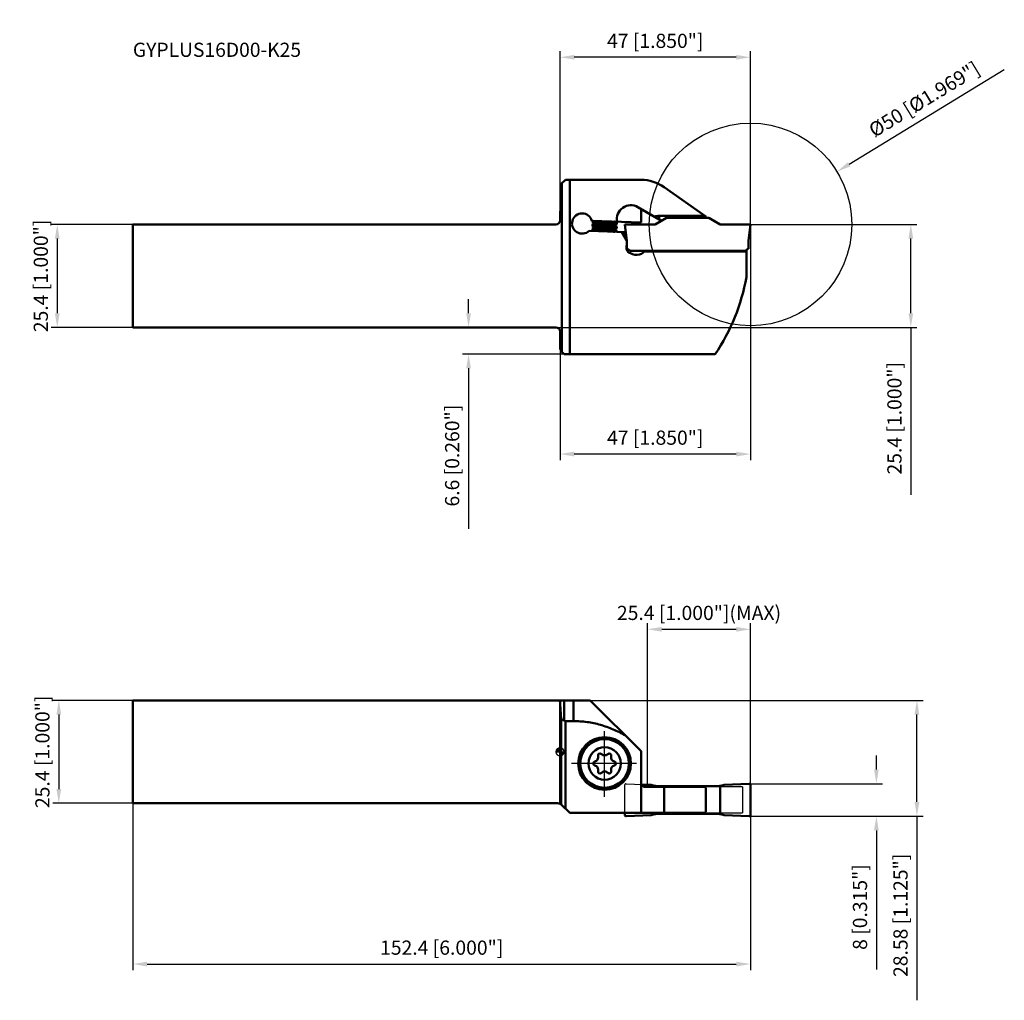
# Model space of a CAD drawing. Units: millimetres. Extents: x -133 to 110, y -61 to 181.
import ezdxf

# ---------------------------------------------------------------- set-up
doc = ezdxf.new("R2010")
doc.units = ezdxf.units.MM
doc.linetypes.add('CENTER2', pattern=[28.575, 19.05, -3.175, 3.175, -3.175])
for name, color, linetype, lineweight in [('1', 4, 'Continuous', 50), ('11', 4, 'Continuous', 25), ('2', 7, 'Continuous', 25), ('4', 2, 'CENTER2', 25), ('cut', 1, 'Continuous', 25), ('nocut', 7, 'Continuous', 25), ('sk1', 4, 'Continuous', 50), ('sk2', 7, 'Continuous', 25), ('sk6', 5, 'Continuous', 35)]:
    doc.layers.add(name, color=color, linetype=linetype, lineweight=lineweight)
doc.styles.add('simplex', font='txt.shx', dxfattribs={"height": 3.5})
doc.dimstyles.new('コピー - ISO-25', dxfattribs={"dimscale": 0, "dimtxt": 3.5, "dimasz": 3.5, "dimexe": 1.5, "dimexo": 0, "dimgap": 2.3, "dimtad": 1, "dimdec": 8, "dimdsep": 46, "dimtxsty": 'simplex', "dimcen": 0.09, "dimclrd": 256, "dimclre": 256, "dimclrt": 256, "dimadec": 0, "dimazin": 0, "dimtfac": 1, "dimtofl": 0, "dimtmove": 0, "dimatfit": 3, "dimfxl": 1, "dimtolj": 1, "dimlwd": -1, "dimlwe": -1, "dimarcsym": 0})

# ---------------------------------------------------------------- blocks, each defined once
blk = doc.blocks.new('zero block')
h = blk.add_hatch(color=7)
h.paths.add_polyline_path([(0, 1, 0.414214), (-1, 0), (0, 0)])
h.paths.add_polyline_path([(1, 0), (0, 0), (0, -1, 0.414214)])
at = {"color": 7, "ltscale": 0.2}
for p, q in [((-1, 0), (1, 0)), ((0, -1), (0, 1))]:
    blk.add_line(p, q, dxfattribs=at)
for start, end in [(90, 180), (180, 270), (0, 90), (270, 0)]:
    blk.add_arc((0, 0), 1, start, end, dxfattribs=at)
blk = doc.blocks.new('*D3')
at = {"layer": '2'}
for p, q in [((-22.57, 108.22), (-22.57, 111.72)), ((-1, 104.72), (-24.07, 104.72)), ((2.38, 98.12), (-24.07, 98.12)), ((-22.57, 94.62), (-22.57, 55.02))]:
    blk.add_line(p, q, dxfattribs=at)
for points in [[(-23.15, 108.22), (-21.98, 108.22), (-22.57, 104.72)], [(-21.98, 94.62), (-23.15, 94.62), (-22.57, 98.12)]]:
    blk.add_solid(points, dxfattribs=at)
at = {"layer": 'Defpoints', "color": 0}
for p in [(-1, 104.72), (-22.57, 98.12), (2.38, 98.12)]:
    blk.add_point(p, dxfattribs=at)
at = {"layer": '2', "insert": (-26.62, 73.07), "char_height": 3.5, "attachment_point": 5, "rotation": 90, "style": 'simplex'}
blk.add_mtext('\\A1;6.6 [0.260"]', dxfattribs=at)
blk = doc.blocks.new('*D4')
at = {"layer": 'Defpoints', "color": 0}
for p in [(-105.4, -12.7), (47, -14.76), (47, -52.37)]:
    blk.add_point(p, dxfattribs=at)
at = {"layer": 'sk2'}
for p, q in [((-105.4, -12.7), (-105.4, -53.87)), ((47, -14.76), (47, -53.87)), ((-101.9, -52.37), (43.5, -52.37))]:
    blk.add_line(p, q, dxfattribs=at)
for points in [[(-101.9, -51.79), (-101.9, -52.96), (-105.4, -52.37)], [(43.5, -52.96), (43.5, -51.79), (47, -52.37)]]:
    blk.add_solid(points, dxfattribs=at)
at = {"layer": 'sk2', "insert": (-29.2, -48.32), "char_height": 3.5, "attachment_point": 5, "style": 'simplex'}
blk.add_mtext('\\A1;152.4 [6.000"]', dxfattribs=at)
blk = doc.blocks.new('*D5')
at = {"layer": 'Defpoints', "color": 0}
for p in [(-104.4, 12.7), (-123.68, -12.7), (-104.4, -12.7)]:
    blk.add_point(p, dxfattribs=at)
at = {"layer": 'sk2'}
for p, q in [((-104.4, 12.7), (-125.18, 12.7)), ((-123.68, 9.2), (-123.68, -9.2)), ((-104.4, -12.7), (-125.18, -12.7))]:
    blk.add_line(p, q, dxfattribs=at)
for points in [[(-123.1, 9.2), (-124.26, 9.2), (-123.68, 12.7)], [(-124.26, -9.2), (-123.1, -9.2), (-123.68, -12.7)]]:
    blk.add_solid(points, dxfattribs=at)
at = {"layer": 'sk2', "insert": (-127.73, 0), "char_height": 3.5, "attachment_point": 5, "rotation": 90, "style": 'simplex'}
blk.add_mtext('\\A1;25.4 [1.000"]', dxfattribs=at)
blk = doc.blocks.new('*D6')
at = {"layer": 'Defpoints', "color": 0}
for p in [(-104.4, 130.12), (-124.07, 104.72), (-104.4, 104.72)]:
    blk.add_point(p, dxfattribs=at)
at = {"layer": 'sk2'}
for p, q in [((-104.4, 130.12), (-125.57, 130.12)), ((-124.07, 126.62), (-124.07, 108.22)), ((-104.4, 104.72), (-125.57, 104.72))]:
    blk.add_line(p, q, dxfattribs=at)
for points in [[(-123.48, 126.62), (-124.65, 126.62), (-124.07, 130.12)], [(-124.65, 108.22), (-123.48, 108.22), (-124.07, 104.72)]]:
    blk.add_solid(points, dxfattribs=at)
at = {"layer": 'sk2', "insert": (-128.12, 117.42), "char_height": 3.5, "attachment_point": 5, "rotation": 90, "style": 'simplex'}
blk.add_mtext('\\A1;25.4 [1.000"]', dxfattribs=at)
blk = doc.blocks.new('*D7')
at = {"layer": '2'}
for p, q in [((47, 130.12), (47, 71.96)), ((0, 99.53), (0, 71.96)), ((43.5, 73.46), (3.5, 73.46))]:
    blk.add_line(p, q, dxfattribs=at)
for points in [[(3.5, 74.05), (3.5, 72.88), (0, 73.46)], [(43.5, 72.88), (43.5, 74.05), (47, 73.46)]]:
    blk.add_solid(points, dxfattribs=at)
at = {"layer": 'Defpoints', "color": 0}
for p in [(47, 130.12), (0, 99.53), (0, 73.46)]:
    blk.add_point(p, dxfattribs=at)
at = {"layer": '2', "insert": (23.5, 77.51), "char_height": 3.5, "attachment_point": 5, "style": 'simplex'}
blk.add_mtext('\\A1;47 [1.850"]', dxfattribs=at)
blk = doc.blocks.new('*D8')
at = {"layer": '2'}
for p, q in [((47, 130.12), (88.07, 130.12)), ((86.57, 108.22), (86.57, 126.62)), ((-1, 104.72), (88.07, 104.72)), ((86.57, 104.72), (86.57, 63.37))]:
    blk.add_line(p, q, dxfattribs=at)
for points in [[(87.15, 126.62), (85.98, 126.62), (86.57, 130.12)], [(85.98, 108.22), (87.15, 108.22), (86.57, 104.72)]]:
    blk.add_solid(points, dxfattribs=at)
at = {"layer": 'Defpoints', "color": 0}
for p in [(47, 130.12), (86.57, 130.12), (-1, 104.72)]:
    blk.add_point(p, dxfattribs=at)
at = {"layer": '2', "insert": (82.52, 82.3), "char_height": 3.5, "attachment_point": 5, "rotation": 90, "style": 'simplex'}
blk.add_mtext('\\A1;25.4 [1.000"]', dxfattribs=at)
blk = doc.blocks.new('*D9')
at = {"layer": '2'}
for p, q in [((7.42, 12.7), (89.57, 12.7)), ((88.07, -12.38), (88.07, 9.2)), ((46.5, -15.88), (89.57, -15.88)), ((88.07, -15.88), (88.07, -61.31))]:
    blk.add_line(p, q, dxfattribs=at)
for points in [[(88.65, 9.2), (87.48, 9.2), (88.07, 12.7)], [(87.48, -12.38), (88.65, -12.38), (88.07, -15.88)]]:
    blk.add_solid(points, dxfattribs=at)
at = {"layer": 'Defpoints', "color": 0}
for p in [(7.42, 12.7), (88.07, 12.7), (46.5, -15.88)]:
    blk.add_point(p, dxfattribs=at)
at = {"layer": '2', "insert": (84.02, -40.35), "char_height": 3.5, "attachment_point": 5, "rotation": 90, "style": 'simplex'}
blk.add_mtext('\\A1;28.58 [1.125"]', dxfattribs=at)
blk = doc.blocks.new('*D10')
at = {"layer": '2'}
for p, q in [((78.07, -4.38), (78.07, -0.88)), ((46.48, -7.88), (79.57, -7.88)), ((46.53, -15.88), (79.57, -15.88)), ((78.07, -19.38), (78.07, -53.73))]:
    blk.add_line(p, q, dxfattribs=at)
for points in [[(77.48, -4.38), (78.65, -4.38), (78.07, -7.88)], [(78.65, -19.38), (77.48, -19.38), (78.07, -15.88)]]:
    blk.add_solid(points, dxfattribs=at)
at = {"layer": 'Defpoints', "color": 0}
for p in [(46.48, -7.88), (46.53, -15.88), (78.07, -15.88)]:
    blk.add_point(p, dxfattribs=at)
at = {"layer": '2', "insert": (74.02, -38.3), "char_height": 3.5, "attachment_point": 5, "rotation": 90, "style": 'simplex'}
blk.add_mtext('\\A1;8 [0.315"]', dxfattribs=at)
blk = doc.blocks.new('*D11')
at = {"layer": '2'}
for p, q in [((21.6, -8.09), (21.6, 31.72)), ((47, -8.38), (47, 31.72)), ((25.1, 30.22), (43.5, 30.22))]:
    blk.add_line(p, q, dxfattribs=at)
for points in [[(25.1, 30.81), (25.1, 29.64), (21.6, 30.22)], [(43.5, 29.64), (43.5, 30.81), (47, 30.22)]]:
    blk.add_solid(points, dxfattribs=at)
at = {"layer": 'Defpoints', "color": 0}
for p in [(47, 30.22), (21.6, -8.09), (47, -8.38)]:
    blk.add_point(p, dxfattribs=at)
at = {"layer": '2', "insert": (34.3, 34.27), "char_height": 3.5, "attachment_point": 5, "style": 'simplex'}
blk.add_mtext('\\A1;25.4 [1.000"](MAX)', dxfattribs=at)
blk = doc.blocks.new('*D12')
at = {"layer": '2'}
for p, q in [((0, 132.12), (0, 172.87)), ((47, 130.12), (47, 172.87)), ((43.5, 171.37), (3.5, 171.37))]:
    blk.add_line(p, q, dxfattribs=at)
for points in [[(3.5, 171.95), (3.5, 170.79), (0, 171.37)], [(43.5, 170.79), (43.5, 171.95), (47, 171.37)]]:
    blk.add_solid(points, dxfattribs=at)
at = {"layer": 'Defpoints', "color": 0}
for p in [(0, 171.37), (0, 132.12), (47, 130.12)]:
    blk.add_point(p, dxfattribs=at)
at = {"layer": '2', "insert": (23.5, 175.42), "char_height": 3.5, "attachment_point": 5, "style": 'simplex'}
blk.add_mtext('\\A1;47 [1.850"]', dxfattribs=at)
blk = doc.blocks.new('*D13')
at = {"layer": '2'}
for p, q in [((109.63, 168.3), (71.34, 144.95)), ((46.91, 130.12), (47.09, 130.12)), ((47, 130.03), (47, 130.21))]:
    blk.add_line(p, q, dxfattribs=at)
blk.add_solid([(71.03, 145.45), (71.64, 144.46), (68.35, 143.13)], dxfattribs=at)
at = {"layer": 'Defpoints', "color": 0}
for p in [(68.35, 143.13), (25.65, 117.11)]:
    blk.add_point(p, dxfattribs=at)
at = {"layer": '2', "insert": (89.87, 160.99), "char_height": 3.5, "attachment_point": 5, "rotation": 31.3633, "style": 'simplex'}
blk.add_mtext('\\A1;%%c50 [%%c1.969"]', dxfattribs=at)

msp = doc.modelspace()

# ---------------------------------------------------------------- linework, layer by layer
at = {"layer": '1'}
for p, q in [((0.27938743, 140.12096494), (1.31428693, 141.12035577)), ((20, 141.12035577), (1.31428693, 141.12035577)), ((2.38, 98.12035577), (2.38, 141.12035577)), ((0.27938743, 140.12096494), (0, 132.12035577)), ((0.43933983, 140.27542918), (0.43933983, 98.68101594)), ((36, 132.12035577), (25.72426741, 139.31550118)), ((25.05855705, 131.0201891), (19.22629931, 134.38744468)), ((20, 130.58861269), (20, 133.94074837)), ((0, 131.12035577), (0, 132.12035577)), ((23.5, 130.12035577), (26.27128129, 131.72035577)), ((24.5, 132.26464897), (24.5, 131.34267216)), ((35.84591305, 132.22824861), (24.5, 132.26464897)), ((36.72871871, 131.72035577), (26.27128129, 131.72035577)), ((36, 131.72035577), (36, 132.12035577)), ((39.5, 130.12035577), (36.72871871, 131.72035577)), ((20, 130.58861269), (7.8593192, 131.01257461)), ((8, 131.00766193), (8, 130.72035577)), ((8, 130.02035577), (8, 129.72035577)), ((8, 129.02035577), (8, 128.72035577)), ((8.01258547, 130.03493925), (8.44768745, 130.28738189)), ((8.01258547, 129.03493925), (8.44768745, 129.28738189)), ((8.44768745, 130.45332965), (8.01258548, 130.70577228)), ((8.44768745, 129.45332965), (8.01258548, 129.70577228)), ((8.44962259, 130.45213351), (8.44768965, 130.45332837)), ((8.44978335, 129.45202834), (8.44769188, 129.45332707)), ((13.55128349, 130.7880011), (13.55233121, 130.78737105)), ((13.55128349, 129.7880011), (13.55233121, 129.78737105)), ((13.55128349, 128.7880011), (13.55233121, 128.78737105)), ((13.55231255, 130.78738189), (13.98741453, 130.53493925)), ((13.98741452, 130.20577228), (13.55231255, 129.95332965)), ((13.55231255, 129.78738189), (13.98741453, 129.53493925)), ((13.98741452, 129.20577228), (13.55231255, 128.95332965)), ((13.55231255, 128.78738189), (13.98741453, 128.53493925)), ((14, 130.52035577), (14, 130.22035577)), ((14, 129.52035577), (14, 129.22035577)), ((16, 130.12035577), (16.5, 126.04818255)), ((23.5, 130.12035577), (16, 130.12035577)), ((47, 130.12035577), (39.5, 130.12035577)), ((47, 130.12035577), (46.5, 126.04818255)), ((16.23350406, 128.21861777), (7.17410437, 128.53497898)), ((8.37955867, 128.49288359), (8.01258548, 128.70577228)), ((14, 128.52035577), (14, 128.29661345)), ((16.3660254, 126.27940657), (15.22611072, 128.25379672)), ((15.81534076, 128.23322035), (16.34417855, 127.31724644)), ((16.46461992, 126.33633015), (16.3660254, 126.27940657)), ((16.5, 124.07035577), (16.5, 126.04818255)), ((16.5, 124.07035577), (16.6, 124.07035577)), ((16.81213203, 123.9824878), (17.02781746, 123.76680238)), ((46.18786797, 123.9824878), (45.97218254, 123.76680238)), ((46.5, 124.07035577), (46.4, 124.07035577)), ((46.5, 124.07035577), (46.5, 126.04818255)), ((17.9145708, 122.78697713), (17.34943779, 122.99266873)), ((17.38137085, 123.62035577), (38.09294058, 123.62035577)), ((20.73311866, 123.45565102), (37.84, 123.45565102)), ((46, 123.45565102), (37.84, 123.45565102)), ((45.61862915, 123.62035577), (38.09294058, 123.62035577)), ((46, 117.12035577), (46, 123.79461983)), ((0, 99.53456933), (0, 103.72035577)), ((0.29289322, 98.82746255), (0, 99.53456933)), ((1, 98.12035577), (0.29289322, 98.82746255)), ((38.28638243, 98.12035577), (1, 98.12035577)), ((7.42, 12.7), (0, 12.7)), ((0, 12.25855042), (0, -12.83473042)), ((1.06099855, 7.68467299), (1.06100171, 12.69999797)), ((20, 0.12), (7.42, 12.7)), ((0.27938735, 8.05012014), (-0.00000004, 11.7922429)), ((0.27938743, -13.00053116), (0.27938609, 8.05011945)), ((1.31428693, 7.57061563), (1.06099855, 7.68467299)), ((1.31428693, 7.57061563), (3.30000003, 7.57052601)), ((1.31428693, -14.01428693), (1.31428693, 7.57061563)), ((20, 0.12), (20, -7.68)), ((20, -7.68), (20, -15.08)), ((35.84591305, -8.68), (21, -8.68)), ((23.5, -8.36258438), (23.5, -8.68)), ((25.72426741, -15.08), (25.72426741, -8.68)), ((36, -8.91350107), (35.84591305, -8.68)), ((36, -14.84649893), (36, -8.91350107)), ((39.5, -8.36258438), (39.5, -15.39741562)), ((0.35147186, -13.05821398), (2.38, -15.08)), ((16, -15.08), (2.38, -15.08)), ((35.84591305, -15.08), (16, -15.08)), ((16.00000023, -15.58000001), (16, -15.08)), ((23.5, -15.08), (23.5, -15.39741562)), ((38.18428598, -15.28), (24.81571423, -15.28)), ((36, -14.84649893), (35.84591305, -15.08))]:
    msp.add_line(p, q, dxfattribs=at)
at = {"layer": '1', "linetype": 'Continuous'}
for p, q in [((20.06870245, -8.04425934), (22.5000001, -8.15041204)), ((24.81571423, -8.48), (38.18428598, -8.48)), ((40.5000001, -8.15041204), (46.68691419, -7.88028566)), ((47, -15.57999987), (47, -8.18000013)), ((22.5000001, -15.60958796), (16.31308604, -15.87971434)), ((46.68691419, -15.87971434), (40.5000001, -15.60958796))]:
    msp.add_line(p, q, dxfattribs=at)
at = {"layer": '1'}
for points in [[(8.44790191, 129.28750741), (8.44961388, 129.28857236), (8.45206578, 129.29026099), (8.4551562, 129.29263417), (8.45891559, 129.29588129), (8.46330614, 129.30020221), (8.46804893, 129.30559804), (8.4727971, 129.31193314), (8.47738012, 129.31924027), (8.48160321, 129.32753357), (8.48516316, 129.33655509), (8.48792162, 129.34625666), (8.48977308, 129.35655278), (8.49060892, 129.36706112), (8.49040988, 129.37769329), (8.48915511, 129.3882989), (8.48692576, 129.39839635), (8.48383203, 129.40784102), (8.4799725, 129.41660991), (8.47560308, 129.42447244), (8.47088358, 129.43146011), (8.46600273, 129.43754289)], [(8.44792056, 130.28751842), (8.4497018, 130.28862975), (8.452278, 130.2904154), (8.45553186, 130.29294075), (8.4594889, 130.29641212), (8.46411853, 130.30106929), (8.46908898, 130.30689746), (8.47396931, 130.31367364), (8.478574, 130.32139982), (8.48271666, 130.33009087), (8.48608749, 130.33942225), (8.48858068, 130.34930657), (8.49012839, 130.35965939), (8.49065878, 130.37009047), (8.49018431, 130.38047503), (8.48871772, 130.39070931), (8.48634416, 130.40043689), (8.48315459, 130.40955798), (8.47925417, 130.41802265), (8.47489328, 130.42560816), (8.4702206, 130.43234692), (8.46541505, 130.43821129)], [(8.46541505, 130.43821129), (8.4608668, 130.4429835), (8.45686769, 130.44664868), (8.45346167, 130.44941161), (8.45067274, 130.45143193), (8.44962259, 130.45213351)], [(8.46600273, 129.43754289), (8.46136121, 129.44249724), (8.45726111, 129.44630864), (8.45375418, 129.44918698), (8.45087193, 129.45129508), (8.44978335, 129.45202834)], [(13.55230812, 129.95332707), (13.55125136, 129.95269044), (13.54912807, 129.95129508), (13.54624582, 129.94918698), (13.54273889, 129.94630864), (13.53863879, 129.94249724), (13.53399727, 129.93754289), (13.52911642, 129.93146011), (13.52439692, 129.92447244), (13.5200275, 129.91660991), (13.51616797, 129.90784102), (13.51307424, 129.89839635), (13.51084489, 129.8882989), (13.50959012, 129.87769329), (13.50939108, 129.86706112), (13.51022692, 129.85655278), (13.51207838, 129.84625666), (13.51483684, 129.83655509), (13.51839679, 129.82753357), (13.52261988, 129.81924027), (13.5272029, 129.81193314), (13.53195107, 129.80559804), (13.53669386, 129.80020221)], [(13.55230812, 128.95332707), (13.55125136, 128.95269044), (13.54912807, 128.95129508), (13.54624582, 128.94918698), (13.54273889, 128.94630864), (13.53863879, 128.94249724), (13.53399727, 128.93754289), (13.52911642, 128.93146011), (13.52439692, 128.92447244), (13.5200275, 128.91660991), (13.51616797, 128.90784102), (13.51307424, 128.89839635), (13.51084489, 128.8882989), (13.50959012, 128.87769329), (13.50939108, 128.86706112), (13.51022692, 128.85655278), (13.51207838, 128.84625666), (13.51483684, 128.83655509), (13.51839679, 128.82753357), (13.52261988, 128.81924027), (13.5272029, 128.81193314), (13.53195107, 128.80559804), (13.53669386, 128.80020221)], [(13.52546218, 130.81470854), (13.5272029, 130.81193314), (13.53195107, 130.80559804), (13.53669386, 130.80020221)], [(13.53669386, 130.80020221), (13.54108441, 130.79588129), (13.5448438, 130.79263417), (13.54793422, 130.79026099), (13.55038612, 130.78857236), (13.55128349, 130.7880011)], [(13.53669386, 129.80020221), (13.54108441, 129.79588129), (13.5448438, 129.79263417), (13.54793422, 129.79026099), (13.55038612, 129.78857236), (13.55128349, 129.7880011)], [(13.53669386, 128.80020221), (13.54108441, 128.79588129), (13.5448438, 128.79263417), (13.54793422, 128.79026099), (13.55038612, 128.78857236), (13.55128349, 128.7880011)]]:
    msp.add_lwpolyline(points, dxfattribs=at)
for radius in [6.5, 5.99999576, 3.99996118]:
    msp.add_circle((11, -2.88), radius, dxfattribs=at)
for centre, radius, start, end in [((20, 131.14040008), 9.97995568, 55, 90), ((17.47629931, 131.35635577), 3.5, 60, 189.1896414075), ((5.45, 130.34535577), 2.5, 15.4791408219, 313.6017568946), ((13.5079056, 130.71075231), 0.08856666, 59.9077434638, 62.4765605318), ((13.51122944, 128.71660591), 0.08183511, 59.8668247509, 60.7870287546), ((17.862468, 124.40220766), 1.5, 155.2731152651, 250), ((15.5, 125.77940657), 1, 0, 30), ((16.6, 123.77035577), 0.3, 45, 90), ((46.4, 123.77035577), 0.3, 90, 135), ((17.38137085, 124.12035577), 0.5, 225, 270), ((18.87222721, 125.41811647), 2.8, 250, 296.0918012258), ((19.4, 124.34040785), 1.6, 296.0918012258, 333.2520259061), ((45.61862915, 124.12035577), 0.5, 270, 315), ((-3.2, 126.02877875), 50, 326.0707710788, 349.7369041014), ((8.695, -2.88), 0.483, 104.3389927579, 255.6610072769), ((8.29592361, -1.31880077), 1.12839846, 284.3389922215, 15.6610079417), ((9.8475, -0.88381144), 0.483, 44.3389923274, 195.6610068588), ((11, 0.24239846), 1.12839846, 224.3389924072, 315.6610075636), ((12.1525, -0.88381144), 0.483, 344.3389931388, 135.661007741), ((13.70407639, -1.31880077), 1.12839846, 164.3389920593, 255.6610077633), ((13.305, -2.88), 0.483, 284.3389927567, 75.6610072775), ((8.29592361, -4.44119923), 1.12839846, 344.3389920592, 75.6610077636), ((9.8475, -4.87618856), 0.483, 164.3389931389, 315.6610077423), ((12.1525, -4.87618856), 0.483, 224.3389923318, 15.661006862), ((13.70407639, -4.44119923), 1.12839846, 104.338992222, 195.6610079404), ((11, -6.00239846), 1.12839846, 44.3389924052, 135.661007563), ((21, -7.68), 1, 180, 199.9736397375), ((21, -7.68), 1, 199.9736397375, 270), ((-0.62132034, -14.2), 1.5, 49.5692785546, 65.5301994776), ((16.30000023, -15.57999988), 0.3, 180.0000261548, 272.4999988898)]:
    msp.add_arc(centre, radius, start, end, dxfattribs=at)
at = {"layer": '1', "linetype": 'Continuous'}
for centre, radius, start, end in [((24.81571423, -0.18), 8.3, 253.79936781, 270), ((38.18428598, -0.18), 8.3, 270, 286.20063219), ((46.7, -8.18000013), 0.3, 0.0000000434, 92.4999988886), ((24.81571423, -23.58), 8.3, 89.9999999999, 106.20063219), ((38.18428598, -23.58), 8.3, 73.79936781, 90), ((46.7, -15.57999987), 0.3, 267.500001163, 0.0000000434)]:
    msp.add_arc(centre, radius, start, end, dxfattribs=at)
at = {"layer": '1', "extrusion": (0, 0, -1)}
msp.add_ellipse((24.49125591, 128.96254632), major_axis=(0, 3.30211667), ratio=0.9085081775, start_param=5.8895240625, end_param=6.2861000071, dxfattribs=at)
at = {"layer": '1'}
for points, knots in [([(8.01258591, 130.70577228), (8.01068229, 130.70687611), (8.00731472, 130.70906669), (8.00234749, 130.71339368), (7.99999999, 130.71770837), (8, 130.72035597)], [0, 0, 0, 0, 0.3316071911, 0.6010160758, 1, 1, 1, 1]), ([(8, 130.02035597), (7.99999999, 130.01901946), (8.00075318, 130.01608117), (8.00374582, 130.01209512), (8.0084291, 130.00821386), (8.01789969, 130.00253798), (8.03447787, 129.99582658), (8.05976575, 129.98822646), (8.09208942, 129.98057651), (8.13137322, 129.97287689), (8.17755421, 129.96514965), (8.25251209, 129.95419596), (8.36257478, 129.94084708), (8.51348875, 129.92548275), (8.68833292, 129.91006358), (8.88542859, 129.89459991), (9.10288362, 129.8791083), (9.42727942, 129.85776825), (9.86658203, 129.83161683), (10.42219112, 129.8010059), (10.80490442, 129.78070591), (11, 129.77035577)], [0, 0, 0, 0, 0.0013275433, 0.0029017874, 0.00487846, 0.0073374077, 0.0138419718, 0.0225689595, 0.0335594727, 0.0468175023, 0.062327388, 0.0800634444, 0.1220600483, 0.1724393241, 0.2307360553, 0.2964018103, 0.368813278, 0.4472792317, 0.6193181599, 0.8059398336, 1, 1, 1, 1]), ([(8.01258594, 130.03493925), (8.01068236, 130.03383545), (8.00731483, 130.03164492), (8.00234764, 130.02731808), (8.00000002, 130.02300352), (8, 130.02035597)], [0, 0, 0, 0, 0.3316056417, 0.6010158146, 1, 1, 1, 1]), ([(8.01258593, 129.70577228), (8.01068233, 129.7068761), (8.00731477, 129.70906666), (8.00234756, 129.71339358), (8, 129.71770821), (8, 129.72035579)], [0, 0, 0, 0, 0.3316066984, 0.6010162447, 1, 1, 1, 1]), ([(8.01258589, 129.03493925), (8.01068229, 129.03383544), (8.00731474, 129.03164489), (8.00234754, 129.02731798), (8, 129.02300336), (8, 129.02035579)], [0, 0, 0, 0, 0.3316069275, 0.6010161895, 1, 1, 1, 1]), ([(8, 129.02035579), (8, 129.01901929), (8.00075323, 129.01608098), (8.00374596, 129.01209497), (8.00842931, 129.00821373), (8.01789997, 129.00253786), (8.03447821, 128.99582644), (8.05976616, 128.98822637), (8.09208993, 128.98057639), (8.13137385, 128.97287679), (8.177555, 128.96514952), (8.25251322, 128.95419581), (8.36257639, 128.9408469), (8.51349083, 128.92548254), (8.68833532, 128.91006338), (8.88543119, 128.89459972), (9.10288643, 128.87910811), (9.42728235, 128.85776807), (9.86658437, 128.8316167), (10.42219246, 128.80100583), (10.80490477, 128.78070589), (11, 128.77035577)], [0, 0, 0, 0, 0.0013275429, 0.0029017989, 0.0048784902, 0.0073374525, 0.0138420303, 0.0225690529, 0.0335595876, 0.0468176657, 0.0623275932, 0.0800637204, 0.12206055, 0.1724400209, 0.2307367989, 0.2964026444, 0.3688141854, 0.4472801889, 0.6193191287, 0.805940172, 1, 1, 1, 1]), ([(8.01009124, 131.00729852), (8.01468879, 131.0043218), (8.02648149, 130.99880205), (8.04773003, 130.99162163), (8.07531104, 130.98437426), (8.12443982, 130.97381073), (8.20140542, 130.96115643), (8.31180945, 130.9466949), (8.44544141, 130.93215311), (8.60114844, 130.91753726), (8.77759948, 130.90288324), (8.97327072, 130.88820063), (9.18647246, 130.87349818), (9.50030736, 130.85332494), (9.92152786, 130.82853975), (10.45129152, 130.79946299), (10.81497269, 130.78017177), (11, 130.77035577)], [0, 0, 0, 0, 0.0054713552, 0.0129199923, 0.0224029029, 0.0339359505, 0.0631123729, 0.100282483, 0.1451620178, 0.1973834609, 0.2565079793, 0.3220332062, 0.3933988556, 0.4699923144, 0.6361872015, 0.8149056063, 1, 1, 1, 1]), ([(11, 130.47035577), (10.81615099, 130.48010926), (10.45470518, 130.49928198), (9.92799624, 130.52817865), (9.50893993, 130.55280396), (9.19640438, 130.57284144), (8.98377063, 130.58745131), (8.78835293, 130.60204214), (8.61181745, 130.61660577), (8.45566915, 130.63113293), (8.32122723, 130.64559089), (8.20963564, 130.65997246), (8.13144453, 130.67254975), (8.08113384, 130.68302422), (8.05254396, 130.69023591), (8.03020145, 130.69738907), (8.01763143, 130.70284661), (8.01258591, 130.70577228)], [0, 0, 0, 0, 0.1840944722, 0.361928157, 0.5274631709, 0.60384142, 0.6750823163, 0.7405821305, 0.7997877558, 0.852202315, 0.8973906116, 0.9349864421, 0.9647034169, 0.9765473242, 0.9863653645, 0.9941680204, 1, 1, 1, 1]), ([(11, 129.47035577), (10.81615119, 129.48010925), (10.45470614, 129.49928193), (9.92799794, 129.52817856), (9.50894206, 129.55280383), (9.19640634, 129.57284131), (8.98377238, 129.58745118), (8.7883545, 129.60204202), (8.61181884, 129.61660565), (8.4556702, 129.63113283), (8.32122784, 129.64559081), (8.20963583, 129.65997243), (8.13144453, 129.67254976), (8.08113379, 129.68302423), (8.05254392, 129.69023594), (8.03020142, 129.69738906), (8.01763143, 129.70284663), (8.01258593, 129.70577228)], [0, 0, 0, 0, 0.1840942631, 0.3619274029, 0.5274624446, 0.6038407706, 0.6750817305, 0.7405816178, 0.7997872928, 0.8522019114, 0.8973904409, 0.9349864137, 0.964703434, 0.9765473513, 0.9863653843, 0.9941680409, 1, 1, 1, 1]), ([(13.54367623, 129.79182041), (13.53724218, 129.79478703), (13.5221837, 129.80045192), (13.4840826, 129.81161476), (13.42163034, 129.82481277), (13.32962017, 129.8398694), (13.21561452, 129.85502292), (13.08069519, 129.8702787), (12.92610672, 129.88558092), (12.75330877, 129.90092105), (12.49141467, 129.92215912), (12.1319952, 129.94814245), (11.67202106, 129.97846465), (11.18668932, 130.00884118), (10.69431339, 130.03923776), (10.28802115, 130.06489336), (9.97343594, 130.0857262), (9.75057431, 130.10112218), (9.53953004, 130.11650775), (9.34229827, 130.13187924), (9.16074342, 130.14723141), (8.99657975, 130.16255374), (8.85135716, 130.17783848), (8.7428723, 130.19104263), (8.66660868, 130.20179609), (8.61755225, 130.20948546), (8.57412699, 130.21716006), (8.53642824, 130.22481564), (8.50454167, 130.23244524), (8.47850368, 130.24002829), (8.45837021, 130.24756397), (8.44539994, 130.25425347), (8.43830639, 130.25989114), (8.4349371, 130.26379238), (8.43305954, 130.26782869), (8.43280561, 130.27363949), (8.43788141, 130.28124619), (8.4439551, 130.28521242), (8.44766934, 130.28737059)], [0, 0, 0, 0, 0.0041112886, 0.0093154476, 0.0230304843, 0.0411089405, 0.0634153546, 0.0897571951, 0.1198964294, 0.1535554232, 0.19042115, 0.2723653759, 0.3626594481, 0.4579124664, 0.554543196, 0.6489180713, 0.6941438287, 0.7374895183, 0.7785476124, 0.816932653, 0.8522850562, 0.8842748195, 0.9126053785, 0.9370177716, 0.9476855872, 0.9572958592, 0.965830197, 0.9732729392, 0.9796143228, 0.9848522422, 0.9889962121, 0.9920839851, 0.9932635921, 0.9942345449, 0.9950506891, 0.995800173, 0.9975072863, 1, 1, 1, 1]), ([(13.53787989, 128.79434566), (13.53080805, 128.79726575), (13.51454471, 128.80287337), (13.4741551, 128.81393326), (13.40909426, 128.82708137), (13.31420507, 128.8420865), (13.19768586, 128.85718338), (13.0606263, 128.8723715), (12.90428444, 128.8876033), (12.73012172, 128.90287012), (12.46716781, 128.92398181), (12.10732603, 128.94982539), (11.6478307, 128.98000385), (11.16413784, 129.01023347), (10.67431477, 129.04048061), (10.27059634, 129.06601631), (9.95831102, 129.08674999), (9.73726437, 129.10206787), (9.52803991, 129.11737537), (9.33259557, 129.13266883), (9.15275962, 129.14794303), (8.99021241, 129.16318742), (8.84647319, 129.17839435), (8.73912896, 129.19153187), (8.66369112, 129.20223196), (8.61518171, 129.20988193), (8.57225156, 129.21751709), (8.5349939, 129.22513426), (8.50349264, 129.23272377), (8.47778193, 129.24026916), (8.45791655, 129.24776588), (8.44513186, 129.25442255), (8.43815988, 129.26003359), (8.43485768, 129.26391739), (8.43303494, 129.2679364), (8.43283854, 129.27371972), (8.43792263, 129.28126582), (8.44397115, 129.28522178), (8.44766974, 129.28737105)], [0, 0, 0, 0, 0.0044451267, 0.0099791691, 0.0243224617, 0.042973955, 0.065790714, 0.0925759631, 0.1230890291, 0.1570510662, 0.1941491115, 0.2763522633, 0.3666497823, 0.4616843595, 0.5579193704, 0.6517725792, 0.6967076806, 0.7397522096, 0.7805054646, 0.8185887944, 0.8536492107, 0.8853629707, 0.9134391709, 0.937623684, 0.9481887129, 0.9577048874, 0.9661538122, 0.9735200871, 0.9797950508, 0.9849759812, 0.9890738207, 0.9921262548, 0.9932925214, 0.9942535873, 0.9950633892, 0.995809721, 0.9975147011, 1, 1, 1, 1]), ([(8.46212011, 130.44636587), (8.46075808, 130.44692828), (8.45584672, 130.44902873), (8.45103654, 130.45138583), (8.44769059, 130.45332837)], [0, 0, 0, 0, 0.27581983, 1, 1, 1, 1]), ([(8.45632377, 129.44889112), (8.45553897, 129.44925297), (8.45261397, 129.4506359), (8.4497429, 129.45213649), (8.44769205, 129.45332707)], [0, 0, 0, 0, 0.2670928589, 1, 1, 1, 1]), ([(13.55231122, 128.95332965), (13.55602818, 128.95548797), (13.5621059, 128.95945446), (13.5671904, 128.96705925), (13.56694348, 128.97287125), (13.56507024, 128.97690818), (13.5617049, 128.98080976), (13.55461686, 128.98644781), (13.54165286, 128.99313754), (13.52152677, 129.00067329), (13.49549586, 129.00825644), (13.46361609, 129.01588616), (13.42592377, 129.02354189), (13.38250458, 129.03121664), (13.33345383, 129.03890617), (13.25719701, 129.04965993), (13.1487196, 129.06286441), (13.00350469, 129.07814947), (12.83934705, 129.09347211), (12.65779658, 129.10882462), (12.46056759, 129.12419645), (12.24952454, 129.13958236), (12.02666265, 129.15497868), (11.71207446, 129.17581204), (11.3057757, 129.20146825), (10.81338926, 129.23186549), (10.32804436, 129.26224269), (9.86805574, 129.29256557), (9.50862399, 129.31854947), (9.24672041, 129.339788), (9.07391597, 129.35512848), (8.91932162, 129.37043105), (8.78439715, 129.38568717), (8.6703872, 129.40084103), (8.57837367, 129.41589799), (8.51591923, 129.42909629), (8.4778169, 129.4402594), (8.46275799, 129.44592443), (8.45632377, 129.44889112)], [0, 0, 0, 0, 0.0024941141, 0.0042020625, 0.0049515266, 0.0057673603, 0.0067378139, 0.0079168207, 0.0110032665, 0.0151458711, 0.0203824433, 0.026722523, 0.0341640136, 0.0426971621, 0.0523063097, 0.0629730697, 0.0873835676, 0.1157125292, 0.147700998, 0.1830524093, 0.2214367558, 0.2624944445, 0.3058400041, 0.3510658896, 0.4454417102, 0.5420741366, 0.6373293741, 0.7276259419, 0.8095726911, 0.8464396153, 0.8800997272, 0.9102399752, 0.9365827027, 0.9588898573, 0.9769688913, 0.9906843309, 0.9958886234, 1, 1, 1, 1]), ([(13.55231161, 129.95332965), (13.5560128, 129.95547906), (13.5620652, 129.95943526), (13.56715753, 129.96697958), (13.56696784, 129.972764), (13.56514924, 129.97678361), (13.56185081, 129.98066773), (13.5548841, 129.98627913), (13.5421054, 129.99293603), (13.52224706, 130.00043282), (13.49654311, 130.00797831), (13.46504835, 130.01556793), (13.42779684, 130.02318525), (13.38487249, 130.03082055), (13.33636851, 130.03847067), (13.26093718, 130.04917106), (13.15360008, 130.06230889), (13.00986822, 130.07751612), (12.8473268, 130.09276082), (12.66749508, 130.10803534), (12.47205342, 130.12332912), (12.26283018, 130.13863695), (12.04178333, 130.15395515), (11.72949523, 130.17468933), (11.32577064, 130.20022562), (10.83593761, 130.2304734), (10.35223224, 130.26070366), (9.8927231, 130.29088277), (9.5328696, 130.31672689), (9.2699066, 130.33783903), (9.09573765, 130.35310618), (8.93939013, 130.36833832), (8.8023256, 130.38352677), (8.68580222, 130.39862397), (8.59090975, 130.41362943), (8.52584674, 130.42677782), (8.48545591, 130.43783796), (8.46919212, 130.44344571), (8.46212011, 130.44636587)], [0, 0, 0, 0, 0.0024866382, 0.0041924235, 0.0049387433, 0.0057482551, 0.0067088489, 0.007874545, 0.0109257124, 0.0150222485, 0.0202018911, 0.0264756078, 0.0338406865, 0.0422884726, 0.0518035718, 0.0623675898, 0.0865502879, 0.1146249564, 0.1463374727, 0.1813969338, 0.2194795926, 0.260232452, 0.3032768481, 0.3482120627, 0.4420661574, 0.5383027746, 0.6333394616, 0.7236393603, 0.8058449252, 0.8429441189, 0.8769072304, 0.9074212729, 0.934207379, 0.9570248567, 0.9756769146, 0.9900206056, 0.9955547824, 1, 1, 1, 1]), ([(11, 130.77035577), (11.18384809, 130.76060232), (11.54529241, 130.74142968), (12.07200012, 130.71253308), (12.49105604, 130.68790782), (12.80359151, 130.66787037), (13.01622469, 130.65326056), (13.21164199, 130.63866979), (13.3881779, 130.62410616), (13.54432754, 130.60957893), (13.6787711, 130.59512085), (13.79036388, 130.58073916), (13.86855551, 130.56816176), (13.91886634, 130.55768729), (13.94745618, 130.55047555), (13.96979864, 130.54332249), (13.98236856, 130.53786489), (13.98741403, 130.53493925)], [0, 0, 0, 0, 0.1840935473, 0.3619266738, 0.5274619533, 0.6038401026, 0.6750807615, 0.7405803353, 0.799786049, 0.852201186, 0.8973901665, 0.934986374, 0.964703483, 0.976547414, 0.9863654276, 0.994168077, 1, 1, 1, 1]), ([(14, 130.22035586), (14, 130.22169237), (13.99924675, 130.22463068), (13.99625397, 130.22861668), (13.99157058, 130.2324979), (13.98209989, 130.23817373), (13.96552164, 130.24488514), (13.94023367, 130.25248521), (13.90790987, 130.26013518), (13.86862588, 130.2678348), (13.82244458, 130.27556207), (13.74748594, 130.28651583), (13.63742194, 130.29986482), (13.48650641, 130.31522925), (13.31166118, 130.33064845), (13.11456515, 130.34611208), (12.89711017, 130.36160365), (12.57271434, 130.38294366), (12.13341268, 130.409095), (11.57780564, 130.4397058), (11.19509448, 130.46000568), (11, 130.47035577)], [0, 0, 0, 0, 0.001327544, 0.002901805, 0.004878505, 0.007337476, 0.0138420566, 0.0225690727, 0.0335596194, 0.0468177198, 0.0623276948, 0.0800639048, 0.1220610218, 0.1724409492, 0.2307380762, 0.2964038463, 0.3688152839, 0.4472812183, 0.6193202483, 0.8059409192, 1, 1, 1, 1]), ([(11, 129.77035577), (11.18384819, 129.76060232), (11.54529219, 129.74142969), (12.07199955, 129.71253311), (12.49105516, 129.68790787), (12.80359098, 129.6678704), (13.0162247, 129.65326056), (13.21164242, 129.63866976), (13.38817846, 129.62410611), (13.54432798, 129.60957889), (13.67877137, 129.59512082), (13.79036403, 129.58073912), (13.86855559, 129.56816175), (13.91886638, 129.55768727), (13.94745621, 129.55047556), (13.96979865, 129.54332244), (13.9823686, 129.53786489), (13.98741409, 129.53493925)], [0, 0, 0, 0, 0.1840936442, 0.3619263424, 0.5274616006, 0.603839883, 0.6750807724, 0.7405805216, 0.7997862488, 0.8522013188, 0.8973902366, 0.9349864037, 0.9647034899, 0.9765474071, 0.9863654267, 0.9941680559, 1, 1, 1, 1]), ([(14, 129.22035578), (14, 129.22169228), (13.99924677, 129.22463058), (13.99625406, 129.22861659), (13.99157073, 129.23249781), (13.98210007, 129.23817365), (13.96552187, 129.24488504), (13.94023397, 129.25248515), (13.90791024, 129.2601351), (13.86862632, 129.26783472), (13.82244513, 129.27556198), (13.74748666, 129.28651574), (13.63742297, 129.2998647), (13.48650784, 129.31522912), (13.31166279, 129.33064831), (13.11456661, 129.34611198), (12.89711122, 129.36160358), (12.57271509, 129.38294362), (12.13341341, 129.40909496), (11.57780615, 129.43970577), (11.19509478, 129.46000567), (11, 129.47035577)], [0, 0, 0, 0, 0.0013275405, 0.0029017898, 0.0048784733, 0.0073374318, 0.0138420026, 0.0225689923, 0.0335595265, 0.0468175914, 0.0623275385, 0.0800637025, 0.1220607262, 0.1724404849, 0.23073747, 0.2964033726, 0.3688149627, 0.4472810104, 0.6193200634, 0.8059406168, 1, 1, 1, 1]), ([(13.53474204, 130.79560829), (13.52392289, 130.79985351), (13.49814206, 130.80777166), (13.47193914, 130.81391529), (13.45699, 130.81711581)], [0, 0, 0, 0, 0.4318899375, 1, 1, 1, 1]), ([(13.54883327, 130.78929516), (13.54779292, 130.78983848), (13.5431873, 130.79214119), (13.53844209, 130.79415646), (13.53474204, 130.79560829)], [0, 0, 0, 0, 0.227970759, 1, 1, 1, 1]), ([(13.55116966, 128.78803254), (13.55019709, 128.78857652), (13.54586825, 128.7908873), (13.54138453, 128.79289854), (13.53787989, 128.79434566)], [0, 0, 0, 0, 0.2271423389, 1, 1, 1, 1]), ([(13.55231238, 129.78738189), (13.55165981, 129.78776078), (13.54883661, 129.78934575), (13.54593087, 129.79078085), (13.54367623, 129.79182041)], [0, 0, 0, 0, 0.2330894923, 1, 1, 1, 1]), ([(13.98741403, 130.53493925), (13.98931761, 130.53383545), (13.99268513, 130.53164492), (13.99765233, 130.5273181), (13.99999999, 130.52300355), (14, 130.520356)], [0, 0, 0, 0, 0.3316051477, 0.6010157844, 1, 1, 1, 1]), ([(13.98741408, 130.20577228), (13.98931769, 130.2068761), (13.99268525, 130.20906667), (13.99765247, 130.21339363), (14, 130.21770828), (14, 130.22035586)], [0, 0, 0, 0, 0.3316068456, 0.601016047, 1, 1, 1, 1]), ([(13.98741408, 129.20577228), (13.98931768, 129.20687609), (13.99268524, 129.20906666), (13.99765245, 129.21339358), (14, 129.21770821), (14, 129.22035578)], [0, 0, 0, 0, 0.3316068395, 0.6010163488, 1, 1, 1, 1]), ([(13.98741409, 129.53493925), (13.98931768, 129.53383544), (13.99268522, 129.5316449), (13.99765242, 129.52731802), (14, 129.52300343), (14, 129.52035586)], [0, 0, 0, 0, 0.3316064331, 0.60101615, 1, 1, 1, 1]), ([(8.01258684, 128.70577229), (8.01068309, 128.70687635), (8.00731529, 128.7090674), (8.00234839, 128.71339457), (8, 128.71770856), (8, 128.72035577)], [0, 0, 0, 0, 0.3316422161, 0.6010761219, 1, 1, 1, 1]), ([(11, 128.47035577), (10.81615183, 128.48010921), (10.45470818, 128.49928182), (9.92800156, 128.52817836), (9.50894673, 128.55280355), (9.19641131, 128.57284098), (8.98377747, 128.58745082), (8.78835959, 128.60204162), (8.61182371, 128.61660523), (8.45567458, 128.63113238), (8.32123156, 128.64559042), (8.20963884, 128.6599719), (8.13144703, 128.67254943), (8.08113589, 128.68302387), (8.05254563, 128.69023518), (8.03020258, 128.69738805), (8.01763238, 128.70284617), (8.01258684, 128.70577229)], [0, 0, 0, 0, 0.1840936783, 0.3619260923, 0.5274609868, 0.6038392537, 0.675080196, 0.7405800873, 0.7997858276, 0.8522006404, 0.8973894404, 0.9349856441, 0.9647028815, 0.9765468981, 0.9863650192, 0.9941677815, 1, 1, 1, 1]), ([(11, 128.77035577), (11.1838484, 128.76060231), (11.54529248, 128.74142968), (12.07199985, 128.7125331), (12.49105533, 128.68790786), (12.80359126, 128.66787038), (13.01622533, 128.65326051), (13.21164338, 128.63866968), (13.38817942, 128.62410603), (13.54432868, 128.60957882), (13.6787717, 128.59512078), (13.79036414, 128.5807391), (13.8685556, 128.56816176), (13.91886636, 128.55768726), (13.94745619, 128.55047558), (13.96979863, 128.54332242), (13.9823686, 128.5378649), (13.98741411, 128.53493925)], [0, 0, 0, 0, 0.1840938547, 0.361926424, 0.5274616047, 0.6038399591, 0.675080963, 0.7405808765, 0.7997866466, 0.8522015238, 0.8973903225, 0.9349864268, 0.9647034817, 0.976547391, 0.9863654168, 0.9941680427, 1, 1, 1, 1]), ([(13.49154339, 128.31437898), (13.41730809, 128.32144948), (13.25745409, 128.33522681), (12.89763546, 128.36224906), (12.38395054, 128.39480743), (11.71326594, 128.43252879), (11.24257003, 128.45748703), (11, 128.47035577)], [0, 0, 0, 0, 0.0896090282, 0.1927940208, 0.4335914237, 0.7081042499, 1, 1, 1, 1]), ([(13.98741411, 128.53493925), (13.98931771, 128.53383544), (13.99268526, 128.53164489), (13.99765246, 128.52731797), (14, 128.52300335), (14, 128.52035578)], [0, 0, 0, 0, 0.3316069687, 0.6010162082, 1, 1, 1, 1]), ([(3.30000003, 7.57059962), (3.30028091, 7.99804693), (3.30092753, 9.06666521), (3.3005111, 10.77645477), (3.30107694, 12.05879681), (3.30149853, 12.69996773)], [0, 0, 0, 0, 0.2500000143, 0.6249999951, 1, 1, 1, 1]), ([(0.27938609, 8.05011945), (0.34422736, 8.01868289), (0.60346071, 7.89410076), (0.8644517, 7.77317443), (1.06099781, 7.68466778)], [0, 0, 0, 0, 0.2505436484, 1, 1, 1, 1]), ([(3.30000003, 7.57052601), (3.8613057, 7.57062569), (4.98430517, 7.53211778), (6.66053488, 7.35870484), (8.32101068, 7.07081255), (9.95805988, 6.67094237), (11.56446347, 6.16132367), (13.65496994, 5.34072982), (15.1591075, 4.57103121), (16.12311184, 3.99687176)], [0, 0, 0, 0, 0.1250158315, 0.2500312079, 0.3750470479, 0.5000632189, 0.6250796805, 0.7500966142, 1, 1, 1, 1])]:
    msp.add_open_spline(points, degree=3, knots=knots, dxfattribs=at)
at = {"layer": '11'}
msp.add_circle((47, 130.12035577), 25, dxfattribs=at)
at = {"layer": '4'}
for p, q in [((11, -11.12810075), (11, 5.09255363)), ((18.89311818, -2.88), (2.86227063, -2.88))]:
    msp.add_line(p, q, dxfattribs=at)
at = {"layer": 'cut', "linetype": 'Continuous'}
for p, q in [((16.00000023, -15.57999988), (16.00000022, -8.18000013)), ((16.31308603, -7.88028567), (22.5000001, -8.15041204)), ((24.81571423, -8.48), (38.18428598, -8.48)), ((40.5000001, -8.15041204), (46.68691419, -7.88028566)), ((47, -15.57999987), (47, -8.18000013)), ((22.5000001, -15.60958796), (16.31308604, -15.87971434)), ((24.81571423, -15.28), (38.18428598, -15.28)), ((46.68691419, -15.87971434), (40.5000001, -15.60958796))]:
    msp.add_line(p, q, dxfattribs=at)
for centre, radius, start, end in [((16.30000022, -8.18000013), 0.3, 87.5000011632, 180.0000000441), ((24.81571423, -0.18), 8.3, 253.79936781, 270), ((38.18428598, -0.18), 8.3, 270, 286.20063219), ((46.7, -8.18000013), 0.3, 0.0000000434, 92.4999988886), ((16.30000023, -15.57999988), 0.3, 180.0000000441, 272.4999988898), ((24.81571423, -23.58), 8.3, 89.9999999999, 106.20063219), ((38.18428598, -23.58), 8.3, 73.79936781, 90), ((46.7, -15.57999987), 0.3, 267.500001163, 0.0000000434)]:
    msp.add_arc(centre, radius, start, end, dxfattribs=at)
at = {"layer": 'nocut'}
for p, q in [((0, 12.7), (7.42000017, 12.7)), ((0, -12.83473042), (0, 12.7)), ((7.42000017, 12.69999983), (20, 0.12)), ((20, 0.12), (20, -7.68014866)), ((45, -8.68), (21, -8.68)), ((45, -8.68), (45, -15.08)), ((2.38, -15.08), (0.43933983, -13.13933983)), ((2.38, -15.08), (45, -15.08))]:
    msp.add_line(p, q, dxfattribs=at)
for centre, radius, start, end in [((21, -7.68), 1, 180.0085174731, 270), ((-0.62132034, -14.2), 1.5, 44.9999999842, 65.5301994776)]:
    msp.add_arc(centre, radius, start, end, dxfattribs=at)
at = {"layer": 'sk1'}
for p, q in [((-105.4, 130.12035577), (-1, 130.12035577)), ((-105.4, 130.12035577), (-105.4, 104.72035577)), ((-1, 104.72035577), (-105.4, 104.72035577)), ((0, 12.7), (-105.4, 12.7)), ((-105.4, 12.7), (-105.4, -12.7)), ((-105.4, -12.7), (-0.62132034, -12.7))]:
    msp.add_line(p, q, dxfattribs=at)
for centre, radius, start, end in [((-1, 131.12035577), 1, 270, 0), ((-1, 103.72035577), 1, 0, 90), ((-0.62132034, -14.2), 1.5, 65.5301994776, 90)]:
    msp.add_arc(centre, radius, start, end, dxfattribs=at)
msp.add_open_spline([(-0.52619422, 12.7), (-0.4864672, 12.6872444), (-0.41091609, 12.6600838), (-0.30588202, 12.612563), (-0.21472037, 12.56056021), (-0.13848548, 12.50489115), (-0.07791644, 12.44629462), (-0.03364951, 12.38532228), (-0.00635117, 12.32258687), (0, 12.27933826), (0, 12.25855042)], degree=3, knots=[0, 0, 0, 0, 0.1723087205, 0.3311865826, 0.4755212751, 0.604969605, 0.7200258158, 0.8221881802, 0.9141530824, 1, 1, 1, 1], dxfattribs=at)

# ---------------------------------------------------------------- block references
msp.add_blockref('zero block', (0, 0))

# ---------------------------------------------------------------- texts
at = {"layer": 'sk6', "insert": (-105.4, 174.96344931), "char_height": 3.5, "width": 304.8897778135, "attachment_point": 1, "line_spacing_factor": 0.75, "style": 'simplex'}
msp.add_mtext('{\\W0.996;GYPLUS16D00-K25}', dxfattribs=at)

# ---------------------------------------------------------------- dimensions: what is measured, and where the dimension line sits
at = {"layer": '2'}
dim = msp.add_linear_dim(base=(0, 171.369152551), p1=(47, 130.1203557657), p2=(0, 132.1203557657), dimstyle='コピー - ISO-25', override={"dimscale": 1}, dxfattribs=at)
dim.commit()
dim.dimension.update_dxf_attribs({"geometry": '*D12', "text_midpoint": (23.5, 175.419152551)})
dim = msp.add_diameter_dim_2p(p1=(25.652894299, 117.1087809882), p2=(68.347105701, 143.1319305433), dimstyle='コピー - ISO-25', override={"dimscale": 1}, dxfattribs=at)
dim.commit()
dim.dimension.update_dxf_attribs({"geometry": '*D13', "text_midpoint": (75.543142911, 147.5180884408), "dimtype": 163})
for base, p1, p2, picture, middle in [((86.5678633901, 130.1203557657), (-1, 104.7203557657), (47, 130.1203557657), '*D8', (86.5678633901, 82.2953557657)), ((88.0678633901, 12.7), (46.5, -15.88), (7.42, 12.7), '*D9', (88.0678633901, -40.3466666667))]:
    dim = msp.add_linear_dim(base=base, p1=p1, p2=p2, angle=90, dimstyle='コピー - ISO-25', override={"dimscale": 1}, dxfattribs=at)
    dim.commit()
    dim.dimension.update_dxf_attribs({"geometry": picture, "text_midpoint": middle, "dimtype": 160})
for base, p1, p2, angle, picture, middle in [((0, 73.4619838645), (47, 130.1203557657), (0, 99.5345693281), 180, '*D7', (23.5, 77.5119838645)), ((-22.5670298441, 98.1203557657), (-1, 104.7203557657), (2.38, 98.1203557657), 90, '*D3', (-26.6170298441, 73.0703557657)), ((78.0678633901, -15.88), (46.4843634134, -7.88), (46.5267748659, -15.88), 90, '*D10', (74.0178633901, -38.305))]:
    dim = msp.add_linear_dim(base=base, p1=p1, p2=p2, angle=angle, dimstyle='コピー - ISO-25', override={"dimscale": 1}, dxfattribs=at)
    dim.commit()
    dim.dimension.update_dxf_attribs({"geometry": picture, "text_midpoint": middle})
dim = msp.add_linear_dim(base=(47, 30.2224746782), p1=(21.6, -8.0908894425), p2=(47, -8.38), angle=180, text='<>(MAX)', dimstyle='コピー - ISO-25', override={"dimscale": 1}, dxfattribs=at)
dim.commit()
dim.dimension.update_dxf_attribs({"geometry": '*D11', "text_midpoint": (34.3, 30.2224746782), "dimtype": 160})
at = {"layer": 'sk2'}
for base, p1, p2, angle, picture, middle in [((-124.0658230844, 104.7203557657), (-104.4, 130.1203557657), (-104.4, 104.7203557657), 90, '*D6', (-124.0658230844, 117.4203557657)), ((-123.6807638808, -12.7), (-104.4, 12.7), (-104.4, -12.7), 90, '*D5', (-123.6807638808, 0)), ((47, -52.3731733498), (-105.4, -12.7), (47, -14.7574870127), 180, '*D4', (-29.2, -52.3731733498))]:
    dim = msp.add_linear_dim(base=base, p1=p1, p2=p2, angle=angle, dimstyle='コピー - ISO-25', override={"dimscale": 1}, dxfattribs=at)
    dim.commit()
    dim.dimension.update_dxf_attribs({"geometry": picture, "text_midpoint": middle, "dimtype": 160})

doc.saveas('drawing.dxf')
